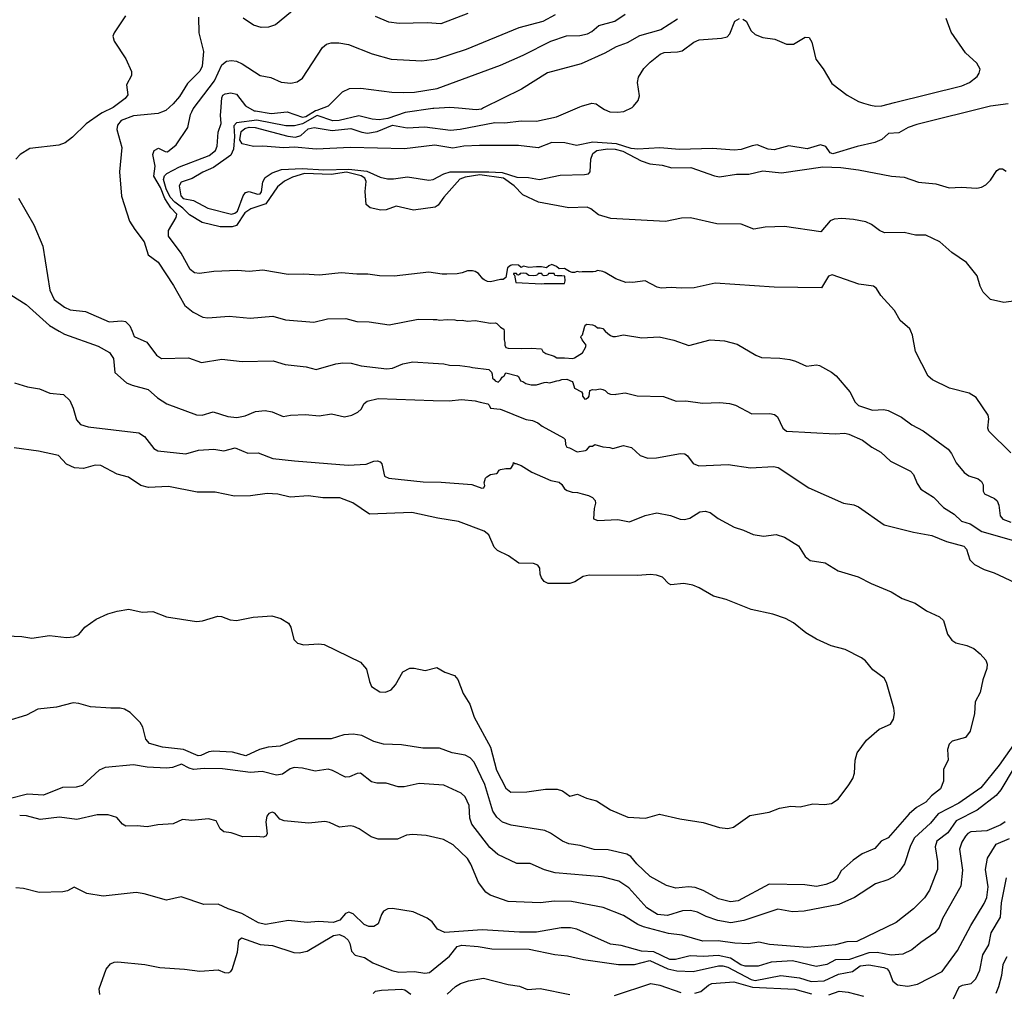
# Model space of a CAD drawing. Units: inches. Extents: x 586808 to 591398, y 4794523 to 4798936.
# Drawn here: x 588373 to 588759, y 4795751 to 4796132 of the extents above; entities that cross this region are included whole.
import ezdxf

# ---------------------------------------------------------------- set-up
doc = ezdxf.new("R2010")
doc.units = ezdxf.units.IN
doc.header["$MEASUREMENT"] = 0
doc.layers.add('Curvas de Nivel', color=89, linetype='Continuous')

msp = doc.modelspace()

# ---------------------------------------------------------------- linework, layer by layer
at = {"layer": 'Curvas de Nivel', "color": 43}
for points, elevation in [([(588487.2611, 4796141.6833), (588473.2927, 4796130.0445), (588470.5677, 4796129.0351), (588467.6646, 4796128.9187), (588464.6385, 4796129.8473), (588460.6154, 4796132.5727)], 40), ([(588414.5119, 4796133.5902), (588410.0495, 4796126.9173), (588409.5575, 4796125.5099), (588410.0755, 4796123.6659), (588414.7063, 4796116.6407), (588416.9319, 4796111.7511), (588416.8828, 4796110.1415), (588414.9935, 4796106.5033), (588415.4984, 4796102.6211), (588414.3871, 4796101.093), (588409.6671, 4796097.6682), (588405.3968, 4796095.4958), (588404.7899, 4796095.187), (588399.1104, 4796091.2033), (588393.7166, 4796085.9854), (588390.9442, 4796083.8293), (588388.3703, 4796082.8899), (588377.1046, 4796081.5741), (588373.3003, 4796079.2171), (588371.6231, 4796077.3783)], 45), ([(588761.3922, 4795962.231), (588752.7899, 4795970.7771), (588752.3595, 4795971.9803), (588752.7484, 4795975.6355), (588752.5374, 4795977.0266), (588747.8435, 4795983.9635), (588745.0623, 4795985.6109), (588737.3463, 4795987.5714), (588730.7575, 4795990.8589), (588729.0271, 4795992.2578), (588723.994, 4796002.0359), (588722.8575, 4796008.3537), (588722.2003, 4796010.0001), (588721.8723, 4796010.8214), (588718.0027, 4796014.1145), (588715.8163, 4796018.0777), (588710.5235, 4796023.9397), (588708.7375, 4796026.7195), (588707.5367, 4796027.6422), (588701.8459, 4796028.4195), (588691.3394, 4796032.015), (588689.9195, 4796031.4543), (588687.2063, 4796026.9527), (588668.7315, 4796027.1717), (588645.619, 4796028.7931), (588637.3479, 4796026.9363), (588632.1735, 4796026.7895), (588628.3047, 4796027.1253), (588624.4449, 4796026.7481), (588622.7694, 4796027.1458), (588618.1573, 4796029.6717), (588613.1143, 4796029.0047), (588612.1303, 4796029.1065), (588610.5001, 4796029.0737), (588606.6624, 4796030.5001), (588602.5001, 4796033.0099), (588601.5001, 4796033.3423), (588599.5001, 4796033.6696), (588598.6937, 4796033.3065), (588597.8069, 4796033.1931), (588593.5001, 4796033.1765), (588592.5001, 4796033.0365), (588591.5001, 4796033.2837), (588590.5001, 4796032.8889), (588589.5001, 4796032.8853), (588588.5001, 4796033.2967), (588586.5013, 4796034.4983), (588584.5001, 4796034.4461), (588583.3613, 4796035.3613), (588581.5001, 4796036.1063), (588580.3949, 4796035.6053), (588579.5001, 4796034.8363), (588577.5001, 4796035.1643), (588575.5001, 4796035.1909), (588572.5001, 4796034.8864), (588570.5001, 4796035.4381), (588569.5001, 4796034.9585), (588568.5001, 4796035.8369), (588566.0951, 4796035.9051), (588565.3473, 4796035.6529), (588564.2101, 4796034.7901), (588563.5001, 4796030.9428), (588562.5001, 4796030.2223), (588561.5001, 4796030.2547), (588557.5001, 4796029.2547), (588556.4119, 4796029.4119), (588555.0855, 4796030.0855), (588554.5609, 4796030.5001), (588552.8311, 4796032.5001), (588551.5001, 4796033.3697), (588550.5001, 4796033.6341), (588548.5001, 4796033.6641), (588546.5001, 4796032.7925), (588544.5001, 4796032.3739), (588540.4403, 4796032.2534), (588538.6535, 4796032.3401), (588533.3231, 4796033.1342), (588519.8293, 4796031.4737), (588514.0891, 4796031.5949), (588509.5083, 4796032.3593), (588505.2231, 4796032.2571), (588499.0919, 4796032.8351), (588490.5974, 4796031.9463), (588484.3647, 4796032.3177), (588478.2354, 4796032.1529), (588468.3669, 4796033.8669), (588462.9223, 4796033.2923), (588458.4459, 4796033.7353), (588449.1383, 4796033.3495), (588443.5439, 4796032.6183), (588441.5706, 4796032.8734), (588439.9023, 4796034.1875), (588436.2999, 4796040.5091), (588431.4179, 4796047.1471), (588431.3919, 4796049.4565), (588434.3975, 4796054.4774), (588434.6747, 4796055.8127), (588432.2551, 4796058.3147), (588429.9435, 4796061.9029), (588428.1862, 4796066.3019), (588425.6291, 4796070.6747), (588426.1115, 4796074.5661), (588425.2951, 4796079.1363), (588425.7708, 4796080.7577), (588427.4895, 4796081.6729), (588430.0291, 4796080.4195), (588431.0567, 4796080.2931), (588434.3914, 4796082.9693), (588438.9823, 4796089.7193), (588440.0143, 4796094.8089), (588440.5032, 4796095.9512), (588440.9923, 4796097.0938), (588449.3575, 4796108.0786), (588452.3363, 4796114.3357), (588454.0847, 4796115.7063), (588456.0446, 4796116.0893), (588458.0863, 4796115.7859), (588460.3039, 4796114.7865), (588467.2383, 4796110.1747), (588471.4623, 4796109.3503), (588475.5523, 4796107.5755), (588479.2484, 4796107.1137), (588481.7303, 4796107.6479), (588483.8311, 4796109.0741), (588491.7799, 4796121.1023), (588493.3283, 4796122.3835), (588495.0579, 4796122.9787), (588498.1535, 4796122.9505), (588501.9683, 4796122.3117), (588511.1363, 4796118.6111), (588518.6833, 4796116.5967), (588530.5735, 4796115.8999), (588536.5396, 4796116.7347), (588548.1607, 4796120.4211), (588568.8271, 4796128.9709), (588578.1623, 4796131.4043), (588582.9487, 4796134.0879)], 35), ([(588763.3751, 4796021.9073), (588758.7021, 4796021.2035), (588753.4395, 4796022.4231), (588750.5699, 4796025.1906), (588749.338, 4796027.5909), (588748.2383, 4796031.6933), (588744.0208, 4796036.8315), (588738.2888, 4796040.7339), (588733.5902, 4796044.9867), (588728.0415, 4796047.6131), (588724.0323, 4796047.5235), (588719.6313, 4796048.6234), (588711.8631, 4796048.5243), (588709.8813, 4796049.3501), (588706.7555, 4796051.7229), (588704.5951, 4796052.7829), (588699.7887, 4796053.7021), (588695.2423, 4796054.0677), (588692.1378, 4796053.8927), (588690.6079, 4796053.2425), (588686.9019, 4796048.9319), (588672.6931, 4796050.9203), (588665.2019, 4796050.7293), (588660.7099, 4796049.8669), (588655.7055, 4796051.9175), (588646.1923, 4796052.0821), (588635.8375, 4796054.3279), (588632.3206, 4796054.2293), (588626.0446, 4796052.911), (588604.6843, 4796054.0689), (588599.9095, 4796055.5669), (588596.8967, 4796057.9493), (588595.4539, 4796058.5367), (588588.2199, 4796058.2295), (588576.3371, 4796060.5063), (588570.1679, 4796063.3575), (588566.7971, 4796066.9029), (588562.5807, 4796069.8553), (588553.3631, 4796071.2426), (588547.5894, 4796070.2657), (588545.5775, 4796069.4865), (588539.1963, 4796062.4455), (588537.0471, 4796059.3401), (588535.9102, 4796058.5401), (588527.3067, 4796057.4391), (588520.6179, 4796058.8841), (588516.6385, 4796057.4605), (588514.5467, 4796057.3493), (588510.4362, 4796058.2577), (588508.8899, 4796059.5807), (588508.4073, 4796064.7513), (588508.7599, 4796068.6729), (588508.2961, 4796069.8805), (588506.8867, 4796070.7701), (588501.1096, 4796072.2202), (588495.1519, 4796071.3451), (588484.6903, 4796071.8003), (588479.8994, 4796070.2758), (588476.8371, 4796068.7417), (588474.0258, 4796066.4635), (588469.5191, 4796059.8951), (588463.6139, 4796057.8799), (588461.2619, 4796056.3609), (588457.9867, 4796051.3597), (588456.3715, 4796050.8813), (588451.5836, 4796050.7831), (588444.5706, 4796052.4997), (588439.5851, 4796055.4919), (588437.041, 4796058.1811), (588433.9083, 4796060.4605), (588432.0307, 4796062.4333), (588430.4998, 4796065.6817), (588429.4883, 4796069.4586), (588429.7787, 4796070.7793), (588430.679, 4796071.6817), (588435.7191, 4796074.3163), (588447.2961, 4796078.7885), (588449.8031, 4796080.8075), (588450.4259, 4796082.4405), (588450.8451, 4796087.9369), (588452.0731, 4796091.2829), (588451.7479, 4796094.5937), (588451.8608, 4796096.0985), (588452.2607, 4796101.4261), (588452.7331, 4796102.3819), (588453.5999, 4796103.0027), (588455.7491, 4796103.3575), (588458.0263, 4796102.8379), (588461.588, 4796098.2679), (588464.9727, 4796096.3515), (588465.4519, 4796096.2748), (588471.6687, 4796095.2793), (588477.8247, 4796095.9485), (588483.8474, 4796093.7677), (588485.2135, 4796094.1015), (588489.0243, 4796096.3827), (588489.5688, 4796096.5876), (588494.0451, 4796098.2722), (588499.5683, 4796103.7571), (588502.2771, 4796105.093), (588506.7506, 4796105.1521), (588518.8803, 4796103.5619), (588523.3091, 4796103.4377), (588527.7246, 4796103.6031), (588536.6059, 4796105.0879), (588561.4883, 4796114.1631), (588570.3675, 4796118.1189), (588581.1815, 4796123.6082), (588587.3604, 4796125.6629), (588592.4926, 4796125.8835), (588595.5388, 4796126.5403), (588597.2766, 4796127.3871), (588599.955, 4796129.7014), (588606.1855, 4796131.4449), (588610.3527, 4796134.2519)], 30), ([(588548.7039, 4796134.4399), (588538.0467, 4796130.3969), (588532.7845, 4796130.7838), (588521.7467, 4796130.5367), (588517.7667, 4796131.0938), (588512.4507, 4796133.2411)], 40), ([(588443.1805, 4796132.9665), (588443.2513, 4796126.9305), (588445.1501, 4796119.5822), (588444.5273, 4796113.7821), (588443.6867, 4796111.8147), (588438.8623, 4796107.075), (588435.6414, 4796101.9594), (588433.2555, 4796099.0041), (588430.3183, 4796096.4615), (588428.6733, 4796095.7977), (588427.3741, 4796095.2735), (588417.7119, 4796094.3358), (588412.903, 4796092.4621), (588411.3891, 4796090.6319), (588411.2014, 4796088.9803), (588413.0714, 4796081.9917), (588412.1906, 4796072.4377), (588412.9823, 4796062.9175), (588416.1631, 4796053.0171), (588418.1455, 4796049.7547), (588421.8423, 4796044.9889), (588423.4555, 4796039.8161), (588427.2967, 4796036.9577), (588433.3635, 4796027.8797), (588437.8315, 4796019.9881), (588441.1023, 4796017.3625), (588444.8303, 4796015.4399), (588446.7307, 4796015.2293), (588455.2094, 4796015.8177), (588463.4087, 4796015.0461), (588472.2539, 4796015.7903), (588477.2708, 4796014.3806), (588488.3075, 4796013.4218), (588493.7375, 4796014.7657), (588500.7946, 4796014.9751), (588505.1847, 4796013.7409), (588510.0547, 4796013.5634), (588517.8071, 4796012.4649), (588529.2083, 4796014.7123), (588535.1089, 4796014.5692), (588536.5612, 4796014.5613), (588537.5001, 4796014.3341), (588540.5103, 4796014.4897), (588543.5001, 4796014.3394), (588544.5001, 4796014.1422), (588546.5001, 4796014.2347), (588548.5001, 4796013.8919), (588551.5001, 4796014.1665), (588557.5001, 4796013.0763), (588559.5001, 4796013.2587), (588559.9661, 4796012.9661), (588561.4088, 4796011.5001), (588562.7313, 4796010.7313), (588562.8267, 4796010.0001), (588562.8917, 4796009.5001), (588562.8495, 4796006.5001), (588563.1068, 4796005.5001), (588563.1227, 4796004.5001), (588563.5001, 4796003.5899), (588564.5001, 4796003.3571), (588569.5001, 4796003.2251), (588573.5001, 4796003.317), (588577.5001, 4796003.0345), (588578.0331, 4796002.0329), (588579.1587, 4796001.1587), (588582.5001, 4796000.179), (588583.5001, 4795999.5526), (588586.5244, 4795999.5244), (588589.7293, 4795999.2708), (588590.5001, 4795999.4673), (588593.5443, 4796001.5001), (588594.8131, 4796003.5001), (588595.0391, 4796004.5001), (588593.4473, 4796006.5001), (588593.2101, 4796007.2101), (588592.8609, 4796007.5001), (588593.0511, 4796007.9491), (588593.5583, 4796008.5001), (588593.9753, 4796010.0001), (588594.5001, 4796011.8878), (588594.8839, 4796012.5001), (588595.3214, 4796012.6787), (588597.5001, 4796012.4171), (588598.5001, 4796012.0861), (588599.5001, 4796011.3272), (588600.5001, 4796011.2503), (588601.5001, 4796010.9557), (588602.5089, 4796010.0001), (588603.5001, 4796009.0607), (588604.5001, 4796008.3245), (588605.5001, 4796007.9273), (588606.5001, 4796007.8809), (588609.6255, 4796008.5573), (588616.7635, 4796007.3625), (588623.6104, 4796007.6971), (588629.3087, 4796006.4499), (588635.2055, 4796004.3698), (588643.6435, 4796006.5302), (588649.2235, 4796006.1162), (588654.1291, 4796004.9182), (588661.4387, 4796000.5461), (588663.6631, 4795999.6681), (588670.9519, 4795999.4175), (588674.825, 4795998.8573), (588677.0786, 4795998.2437), (588681.3026, 4795996.2455), (588685.2679, 4795996.7113), (588686.4627, 4795996.4753), (588691.1427, 4795993.8465), (588692.9115, 4795992.4001), (588698.3351, 4795986.1615), (588700.4235, 4795982.1162), (588701.7209, 4795980.7959), (588707.1635, 4795978.9897), (588711.6651, 4795979.2937), (588713.2939, 4795978.9203), (588718.5714, 4795976.2845), (588722.6443, 4795973.2953), (588727.0831, 4795970.8813), (588736.7995, 4795963.6501), (588738.1862, 4795962.0249), (588739.9675, 4795958.3053), (588743.1573, 4795954.6073), (588744.9651, 4795953.2359), (588748.5703, 4795952.0647), (588749.8546, 4795951.1009), (588750.5131, 4795949.7513), (588750.5511, 4795947.2425), (588751.0543, 4795946.1978), (588754.9619, 4795944.3943), (588756.0417, 4795943.4721), (588756.7351, 4795941.7419), (588757.1631, 4795937.6247), (588758.3147, 4795936.2325), (588761.4455, 4795935.1037)], 40), ([(588760.3286, 4796099.0519), (588753.3755, 4796098.1469), (588724.5938, 4796090.9969), (588721.1143, 4796089.7079), (588717.5691, 4796087.739), (588713.4825, 4796087.4347), (588710.8791, 4796085.1162), (588708.1499, 4796083.8521), (588701.2086, 4796082.3336), (588691.6003, 4796079.4969), (588690.6328, 4796079.8979), (588688.8943, 4796082.3279), (588686.8571, 4796083.0107), (588681.5836, 4796081.4041), (588674.4555, 4796082.5437), (588668.6263, 4796081.0025), (588666.2811, 4796081.2743), (588662.0194, 4796082.9267), (588660.0571, 4796082.6477), (588655.7274, 4796081.1659), (588652.9753, 4796080.8559), (588644.4651, 4796081.5949), (588631.6031, 4796081.161), (588623.8823, 4796081.7583), (588615.2683, 4796081.2887), (588612.6643, 4796081.5995), (588606.8567, 4796083.3653), (588597.6162, 4796084.0743), (588591.2243, 4796082.7643), (588586.6875, 4796083.7453), (588581.5631, 4796083.8661), (588576.2083, 4796081.8047), (588568.5219, 4796082.6689), (588553.1718, 4796082.7843), (588547.0499, 4796082.4746), (588542.8383, 4796081.6427), (588535.7195, 4796082.7953), (588523.8415, 4796081.3611), (588502.7103, 4796081.9073), (588489.2643, 4796081.2381), (588480.8059, 4796082.1003), (588476.5562, 4796081.8293), (588468.2874, 4796082.4167), (588464.6831, 4796082.2923), (588460.3062, 4796083.3806), (588459.377, 4796084.8849), (588459.8779, 4796088.2591), (588461.2807, 4796089.4151), (588463.0251, 4796089.9261), (588465.3351, 4796089.7857), (588478.1499, 4796086.3582), (588481.0927, 4796086.0069), (588483.2799, 4796086.7021), (588486.1399, 4796089.2735), (588488.4123, 4796089.7301), (588495.5078, 4796088.5769), (588502.7823, 4796089.3979), (588507.0775, 4796087.8987), (588509.4055, 4796087.5633), (588513.1833, 4796088.2331), (588519.1507, 4796090.6422), (588524.8438, 4796089.6075), (588531.8662, 4796090.0359), (588541.8596, 4796088.7354), (588545.6617, 4796089.0605), (588559.2531, 4796091.7339), (588563.1867, 4796091.5786), (588569.5055, 4796092.3429), (588575.6175, 4796092.2115), (588583.3855, 4796093.9577), (588592.541, 4796097.9234), (588593.1543, 4796098.1891), (588597.2747, 4796099.2973), (588598.9687, 4796098.9947), (588600.3713, 4796098.025), (588602.153, 4796096.7931), (588604.2771, 4796095.8631), (588607.3134, 4796095.7253), (588609.8221, 4796096.0865), (588613.0559, 4796097.575), (588613.5809, 4796098.1963), (588615.3863, 4796100.3329), (588615.8582, 4796102.1427), (588615.1687, 4796107.4485), (588615.5211, 4796109.4425), (588617.6198, 4796112.885), (588620.0374, 4796115.3581), (588624.0307, 4796118.489), (588625.5526, 4796119.2193), (588630.7379, 4796119.3957), (588632.5863, 4796119.8479), (588637.1915, 4796123.1955), (588639.2708, 4796124.1761), (588647.9727, 4796124.8147), (588650.1978, 4796125.3565), (588651.3355, 4796126.4485), (588653.2923, 4796131.5042), (588655.0598, 4796132.5169)], 20), ([(588656.4117, 4796132.2447), (588657.6587, 4796131.4057), (588659.5987, 4796127.6566), (588661.2599, 4796126.1797), (588664.2387, 4796125.0843), (588668.9763, 4796124.4115), (588673.5539, 4796122.4709), (588676.2635, 4796122.4759), (588680.8407, 4796125.1825), (588682.3495, 4796125.0345), (588683.4319, 4796123.1493), (588684.9419, 4796116.5987), (588687.8059, 4796112.7481), (588691.2091, 4796107.0749), (588697.2094, 4796102.4801), (588701.7175, 4796099.9873), (588703.6647, 4796099.3648), (588706.3911, 4796098.4933), (588708.4415, 4796098.1075), (588710.8167, 4796098.2901), (588715.7882, 4796099.5221), (588742.1422, 4796106.0533), (588745.1483, 4796107.4435), (588748.1494, 4796109.8177), (588749.0374, 4796111.0691), (588749.3543, 4796112.5713), (588748.1167, 4796114.9649), (588743.6463, 4796119.0177), (588738.0367, 4796127.1147), (588735.9897, 4796132.4261)], 20), ([(588372.5902, 4796062.1037), (588378.6355, 4796051.5885), (588382.1467, 4796043.2867), (588384.929, 4796026.0365), (588386.6039, 4796022.3825), (588390.5971, 4796019.4093), (588392.8183, 4796018.3645), (588398.8828, 4796017.6651), (588408.1703, 4796013.679), (588413.1003, 4796014.0313), (588414.5634, 4796013.6963), (588416.244, 4796012.0829), (588417.1017, 4796010.0001), (588417.9969, 4796007.8255), (588422.8991, 4796005.6217), (588426.7175, 4796000.5013), (588428.6414, 4795999.2771), (588439.1823, 4795999.5619), (588444.2896, 4795997.7093), (588452.2318, 4795998.9419), (588460.1978, 4795998.0266), (588472.3322, 4795998.3089), (588477.1203, 4795996.8595), (588485.2758, 4795995.9406), (588489.2253, 4795994.9527), (588496.9655, 4795997.1283), (588499.7111, 4795997.5215), (588502.8847, 4795997.4405), (588506.8347, 4795996.4145), (588516.8803, 4795995.2497), (588519.1715, 4795995.4629), (588523.1638, 4795997.1985), (588527.1543, 4795997.9883), (588535.1089, 4795997.3983), (588539.2069, 4795997.2069), (588541.5001, 4795996.6679), (588545.5011, 4795996.4981), (588549.5001, 4795996.0117), (588550.5001, 4795995.6978), (588556.9409, 4795994.9411), (588557.9041, 4795993.9041), (588558.1441, 4795993.1441), (588558.2705, 4795991.5001), (588559.0229, 4795991.0229), (588559.3473, 4795990.5001), (588560.5001, 4795990.0091), (588561.5001, 4795990.8333), (588562.0902, 4795991.9099), (588562.9043, 4795992.5001), (588563.5001, 4795993.6529), (588568.0728, 4795992.5001), (588568.5001, 4795992.1349), (588569.3071, 4795990.5001), (588570.192, 4795990.192), (588571.3967, 4795989.3967), (588573.5001, 4795988.9751), (588575.5001, 4795988.9146), (588578.5001, 4795989.8303), (588579.5001, 4795989.9973), (588580.5001, 4795989.7527), (588581.1721, 4795989.8279), (588583.5001, 4795990.5181), (588584.5001, 4795990.6215), (588585.5001, 4795991.0641), (588587.5001, 4795991.1297), (588589.5001, 4795990.1751), (588589.8329, 4795989.8329), (588590.5001, 4795987.6543), (588593.1776, 4795986.1779), (588593.5988, 4795985.5001), (588593.6297, 4795984.5001), (588594.5001, 4795983.3685), (588595.0374, 4795983.5001), (588595.8734, 4795984.1265), (588596.1311, 4795984.5001), (588596.5001, 4795986.6451), (588597.5001, 4795987.1126), (588598.5001, 4795987.0111), (588600.5001, 4795987.3385), (588601.5001, 4795987.1225), (588602.5001, 4795986.6923), (588603.5001, 4795985.6754), (588604.5001, 4795985.252), (588606.5001, 4795985.0943), (588606.7823, 4795985.2309), (588610.2595, 4795985.7757), (588614.9478, 4795984.5649), (588625.3659, 4795984.3927), (588630.2771, 4795982.4629), (588634.0971, 4795982.6183), (588640.5603, 4795981.7229), (588647.3279, 4795981.955), (588651.1371, 4795981.6457), (588653.5803, 4795980.8971), (588659.8659, 4795977.5078), (588666.9815, 4795977.7339), (588668.8551, 4795977.3335), (588670.0143, 4795976.3336), (588672.1135, 4795971.9129), (588673.5559, 4795970.7946), (588692.5649, 4795969.7614), (588696.4117, 4795969.9897), (588697.8907, 4795969.6405), (588703.2939, 4795967.1999), (588706.8955, 4795964.4599), (588710.4619, 4795962.5509), (588714.2287, 4795958.9983), (588722.0443, 4795955.1137), (588723.2563, 4795953.8169), (588724.6447, 4795950.2043), (588726.0851, 4795948.0285), (588731.0799, 4795944.8739), (588735.0659, 4795940.8711), (588739.1723, 4795938.2065), (588742.0199, 4795935.5006), (588745.4823, 4795934.4571), (588750.0579, 4795931.4765), (588767.0388, 4795926.5749)], 45), ([(588371.1104, 4795989.687), (588376.1963, 4795988.1457), (588380.8111, 4795987.377), (588384.9575, 4795985.7057), (588390.2779, 4795985.1485), (588392.7383, 4795982.7713), (588394.0799, 4795979.7229), (588395.3679, 4795975.1573), (588396.8927, 4795973.3969), (588399.9478, 4795972.4066), (588419.7439, 4795970.0663), (588421.9283, 4795968.6877), (588425.5938, 4795963.9297), (588427.2407, 4795963.0641), (588438.2383, 4795961.8255), (588443.1651, 4795963.2729), (588449.1915, 4795963.7373), (588453.0847, 4795963.1045), (588457.5319, 4795964.2829), (588462.5067, 4795962.1789), (588466.481, 4795962.2831), (588472.2007, 4795960.1198), (588480.7647, 4795959.127), (588501.8199, 4795957.3999), (588508.7811, 4795957.7802), (588511.8927, 4795959.0266), (588513.3167, 4795959.1869), (588514.3149, 4795958.7845), (588514.989, 4795957.9461), (588516.0273, 4795953.1391), (588517.7686, 4795952.2937), (588531.1407, 4795950.9195), (588538.1718, 4795950.8379), (588550.2151, 4795949.8097), (588554.1239, 4795948.4503), (588554.8994, 4795948.5001), (588555.3685, 4795949.5001), (588555.0735, 4795950.5001), (588555.6239, 4795952.3763), (588556.0935, 4795952.9065), (588557.5001, 4795953.7503), (588559.8279, 4795954.1723), (588560.3321, 4795954.5001), (588560.872, 4795955.5001), (588561.5001, 4795955.8051), (588563.5001, 4795956.1559), (588565.5001, 4795956.1861), (588566.4361, 4795957.5639), (588566.5001, 4795958.5379), (588567.0343, 4795958.0343), (588567.5001, 4795958.0381), (588569.5001, 4795957.26), (588573.7547, 4795954.7545), (588577.8731, 4795952.8729), (588581.2295, 4795951.5001), (588584.5001, 4795950.7339), (588585.5001, 4795949.9109), (588586.5001, 4795948.1223), (588587.5302, 4795947.5302), (588589.5001, 4795946.8067), (588591.6721, 4795946.6721), (588593.5001, 4795946.2727), (588595.8853, 4795945.5001), (588597.5001, 4795944.7139), (588598.5575, 4795943.5575), (588598.6892, 4795942.5001), (588598.1197, 4795940.5001), (588597.9007, 4795936.3987), (588599.6275, 4795935.7547), (588607.4467, 4795936.2058), (588612.0331, 4795935.2021), (588618.1939, 4795937.7293), (588622.7065, 4795938.7317), (588628.0935, 4795937.7441), (588631.7959, 4795936.2185), (588633.5439, 4795936.101), (588635.5836, 4795936.6833), (588639.5201, 4795939.1095), (588641.6679, 4795939.3781), (588643.5403, 4795938.8335), (588646.6947, 4795936.5141), (588653.0335, 4795933.1499), (588656.6819, 4795931.9953), (588660.3783, 4795930.2209), (588664.5003, 4795929.5885), (588669.4803, 4795930.2375), (588672.7094, 4795929.2359), (588678.1615, 4795925.8929), (588680.8259, 4795921.6529), (588682.7469, 4795920.0877), (588688.6187, 4795919.2171), (588693.7359, 4795916.0251), (588701.5735, 4795913.6991), (588706.6435, 4795911.0445), (588714.5687, 4795907.7505), (588718.7903, 4795905.1507), (588723.8927, 4795903.3206), (588728.3623, 4795900.3401), (588733.4962, 4795898.0547), (588734.9623, 4795896.5157), (588736.6227, 4795891.2105), (588738.3206, 4795888.8147), (588739.7979, 4795887.8213), (588744.1715, 4795886.7685), (588746.843, 4795885.5575), (588749.3857, 4795883.4635), (588751.5533, 4795880.9831), (588752.0875, 4795879.4405), (588752.0139, 4795877.8091), (588750.4731, 4795873.3451), (588749.3394, 4795868.4175), (588747.3755, 4795864.6935), (588747.1795, 4795860.1863), (588745.4044, 4795853.1978), (588743.6895, 4795850.7729), (588738.3799, 4795849.2945), (588737.1663, 4795848.1037), (588736.5831, 4795846.0401), (588736.8447, 4795841.8026), (588734.9659, 4795838.2571), (588735.0111, 4795833.5619), (588733.7799, 4795830.6573), (588730.3139, 4795827.8617), (588728.0446, 4795825.3922), (588724.4146, 4795823.2238), (588721.5095, 4795820.7917), (588713.3595, 4795811.4391), (588710.6311, 4795810.0401), (588708.0605, 4795807.1767), (588703.0999, 4795805.0741), (588699.6223, 4795802.6313), (588694.9591, 4795798.4926), (588693.2071, 4795795.3949), (588691.9511, 4795794.3336), (588688.8867, 4795793.1277), (588685.2055, 4795792.3075), (588680.7426, 4795792.9347), (588666.6771, 4795793.2821), (588654.5935, 4795786.7657), (588651.5479, 4795786.3031), (588646.8715, 4795787.4535), (588640.8459, 4795790.7151), (588637.6877, 4795791.9433), (588635.1328, 4795792.1355), (588630.1523, 4795791.7202), (588626.4563, 4795792.6754), (588620.1275, 4795796.2713), (588614.9019, 4795801.2757), (588612.4635, 4795804.1451), (588611.0111, 4795805.0583), (588603.6135, 4795806.6773), (588598.1939, 4795806.7751), (588592.6819, 4795808.3595), (588588.1906, 4795809.1059), (588585.7439, 4795810.0689), (588581.0721, 4795813.1869), (588578.7672, 4795814.2177), (588565.6483, 4795816.3501), (588562.2115, 4795817.5993), (588560.0271, 4795819.4345), (588558.4189, 4795821.7917), (588555.312, 4795832.3285), (588551.0836, 4795841.015), (588549.6319, 4795842.7079), (588547.6591, 4795843.7475), (588542.507, 4795844.6805), (588537.5562, 4795846.5417), (588530.9655, 4795846.5365), (588522.6655, 4795847.843), (588515.6167, 4795848.0567), (588511.8531, 4795849.1825), (588507.0803, 4795851.4975), (588503.6855, 4795852.0331), (588500.1053, 4795851.7527), (588495.1342, 4795850.1999), (588482.1419, 4795850.1593), (588475.1323, 4795847.2715), (588470.4377, 4795846.9433), (588467.0767, 4795846.0735), (588461.7339, 4795843.5143), (588456.4948, 4795844.9859), (588449.0034, 4795845.4289), (588447.1491, 4795845.1325), (588444.1027, 4795843.6255), (588442.9503, 4795843.5583), (588437.3147, 4795846.0437), (588429.0499, 4795846.9427), (588423.8979, 4795848.3963), (588422.5019, 4795850.0573), (588421.3271, 4795854.7281), (588420.3447, 4795856.6255), (588416.4044, 4795860.4666), (588414.1167, 4795861.8573), (588412.5085, 4795862.2758), (588408.7551, 4795862.1585), (588400.8767, 4795862.7527), (588396.2874, 4795864.0929), (588394.0995, 4795864.3125), (588387.4611, 4795862.5677), (588380.1776, 4795861.8025), (588375.7686, 4795859.5241), (588367.9903, 4795857.1754)], 55), ([(588367.9527, 4795890.5241), (588373.9199, 4795890.2462), (588377.7951, 4795889.6443), (588384.7411, 4795890.6991), (588391.3975, 4795889.9289), (588394.2982, 4795890.1355), (588396.2039, 4795891.0769), (588398.6031, 4795893.9926), (588403.0779, 4795897.0785), (588407.6371, 4795899.1494), (588411.2171, 4795900.2901), (588415.8199, 4795900.9801), (588421.0427, 4795899.7722), (588425.2462, 4795900.0475), (588430.6627, 4795898.0069), (588442.3755, 4795896.2195), (588444.6675, 4795896.3897), (588450.6903, 4795898.2221), (588452.1111, 4795898.0791), (588455.4859, 4795896.8141), (588458.0883, 4795896.5705), (588464.5891, 4795897.9137), (588471.9151, 4795898.4326), (588475.3335, 4795897.3783), (588478.4087, 4795895.5511), (588479.2663, 4795894.0229), (588480.5186, 4795889.1457), (588481.8741, 4795887.7231), (588484.3419, 4795887.0453), (588490.2227, 4795887.4839), (588492.3939, 4795887.1587), (588506.5659, 4795880.2419), (588508.9774, 4795877.4657), (588510.1151, 4795872.6371), (588510.9753, 4795870.6585), (588514.1403, 4795868.6378), (588516.4039, 4795868.4962), (588518.5555, 4795869.4507), (588520.3783, 4795871.3985), (588523.1992, 4795876.4037), (588525.9159, 4795877.877), (588527.6747, 4795877.9289), (588531.8763, 4795876.9289), (588536.4594, 4795878.1541), (588539.6175, 4795876.2741), (588543.3903, 4795874.9983), (588544.6847, 4795873.4478), (588546.8187, 4795868.0193), (588549.4199, 4795863.7453), (588551.0779, 4795858.7195), (588557.5119, 4795846.8994), (588559.9431, 4795837.9491), (588563.4823, 4795830.9275), (588565.4536, 4795829.3379), (588571.8307, 4795829.4818), (588579.0631, 4795830.5302), (588583.6767, 4795830.4087), (588585.7014, 4795829.7627), (588588.5959, 4795827.7441), (588591.6295, 4795828.5215), (588595.1599, 4795826.9535), (588599.0775, 4795825.851), (588604.5459, 4795822.3667), (588611.3831, 4795819.5561), (588618.2299, 4795819.1639), (588623.6826, 4795820.6585), (588631.7036, 4795818.7881), (588640.8091, 4795817.4489), (588647.1939, 4795815.4765), (588650.5699, 4795814.9983), (588652.7439, 4795815.5785), (588659.179, 4795820.1039), (588666.6867, 4795821.4066), (588670.8026, 4795823.0222), (588675.1675, 4795823.7553), (588678.869, 4795823.5589), (588683.7915, 4795824.713), (588688.3551, 4795824.4485), (588691.1735, 4795824.9059), (588693.7003, 4795826.5937), (588697.9679, 4795832.1225), (588699.4343, 4795834.6421), (588700.1003, 4795836.7563), (588700.3474, 4795841.8067), (588701.2274, 4795844.7014), (588704.8363, 4795849.6711), (588709.7888, 4795854.0423), (588714.2047, 4795855.929), (588715.4059, 4795857.8717), (588715.8183, 4795860.1477), (588715.6063, 4795862.1941), (588712.653, 4795872.3031), (588711.7123, 4795873.9391), (588707.3235, 4795877.2221), (588704.4267, 4795880.825), (588702.9399, 4795881.9405), (588696.4447, 4795885.2094), (588691.0055, 4795886.6673), (588685.2982, 4795889.2831), (588681.1283, 4795891.731), (588676.2771, 4795895.6845), (588673.0894, 4795897.3719), (588668.1949, 4795899.0807), (588659.6115, 4795900.8459), (588649.8979, 4795904.7419), (588644.9043, 4795906.1523), (588639.3507, 4795909.4157), (588636.8407, 4795910.4129), (588633.2867, 4795911.0429), (588628.2343, 4795910.4961), (588627.2166, 4795911.0957), (588624.8811, 4795913.6109), (588622.5955, 4795914.351), (588620.067, 4795914.5461), (588615.2575, 4795914.2367), (588596.1391, 4795914.3322), (588593.8895, 4795913.7765), (588590.5103, 4795911.7542), (588588.5919, 4795911.1161), (588580.1414, 4795911.0642), (588578.6043, 4795911.9175), (588577.4823, 4795913.2707), (588576.9583, 4795914.7859), (588576.8127, 4795917.1391), (588576.0974, 4795918.2021), (588574.4195, 4795918.8443), (588568.661, 4795919.0417), (588564.5851, 4795921.9435), (588560.2823, 4795924.0119), (588559.0235, 4795925.3249), (588556.8591, 4795930.1203), (588555.0078, 4795931.5417), (588544.9449, 4795935.3625), (588536.9135, 4795936.6494), (588526.7506, 4795938.9585), (588510.1631, 4795938.2014), (588503.5451, 4795942.6263), (588498.5194, 4795944.6183), (588491.8883, 4795944.6819), (588486.2874, 4795945.4101), (588479.0979, 4795944.9325), (588474.2346, 4795946.0525), (588470.088, 4795946.3885), (588463.4738, 4795945.4347), (588457.2932, 4795945.317), (588449.6523, 4795946.8205), (588442.6111, 4795946.8835), (588431.3479, 4795949.0229), (588423.6023, 4795948.7259), (588420.5229, 4795949.5113), (588415.6751, 4795952.7599), (588411.2845, 4795953.9273), (588404.8683, 4795957.3117), (588402.6718, 4795957.4702), (588398.0899, 4795956.1145), (588394.5208, 4795956.3755), (588391.3839, 4795957.8825), (588388.351, 4795961.2815), (588380.5039, 4795962.8717), (588370.8739, 4795964.2094)], 60), ([(588762.6659, 4795838.9657), (588757.4179, 4795830.1501), (588755.6795, 4795827.9463), (588748.2363, 4795822.2071), (588740.0143, 4795818.0078), (588736.6815, 4795813.3783), (588732.3375, 4795810.0938), (588731.7111, 4795807.8127), (588732.6959, 4795802.1435), (588732.6043, 4795798.9917), (588729.5183, 4795790.8261), (588727.5518, 4795787.8647), (588723.2475, 4795783.5743), (588716.4679, 4795778.2597), (588701.1198, 4795770.8263), (588697.1306, 4795770.6798), (588692.7511, 4795769.4853), (588681.7907, 4795768.3813), (588666.8443, 4795769.5503), (588662.6111, 4795770.4897), (588658.6429, 4795769.9095), (588653.226, 4795770.1494), (588646.7271, 4795771.0337), (588640.7699, 4795770.8891), (588632.627, 4795773.2035), (588627.2235, 4795773.8769), (588617.4611, 4795776.5634), (588615.2467, 4795777.4659), (588609.6313, 4795780.9073), (588601.7036, 4795784.0473), (588589.2325, 4795786.4102), (588582.6059, 4795786.5974), (588576.9907, 4795785.9181), (588564.481, 4795786.4425), (588557.4331, 4795788.9746), (588555.6887, 4795790.1109), (588552.8662, 4795793.8741), (588549.8415, 4795801.1111), (588548.4823, 4795803.2954), (588542.851, 4795808.6073), (588539.0844, 4795810.6877), (588532.2923, 4795812.2649), (588526.9991, 4795812.6775), (588524.6906, 4795812.4093), (588521.0691, 4795810.8336), (588513.5815, 4795810.8465), (588510.7274, 4795811.8033), (588506.0981, 4795814.9499), (588504.0258, 4795815.8855), (588502.7359, 4795816.0851), (588498.3662, 4795815.5805), (588494.4731, 4795817.4702), (588492.5979, 4795817.8055), (588486.1689, 4795817.0907), (588476.6559, 4795818.0633), (588474.9867, 4795818.6701), (588473.0051, 4795821.0091), (588472.0114, 4795821.4253), (588470.7426, 4795820.9729), (588469.9377, 4795819.8921), (588469.5822, 4795817.6349), (588470.0595, 4795812.9605), (588469.4843, 4795812.0025), (588468.4843, 4795811.6399), (588465.8635, 4795811.9527), (588460.5247, 4795811.7375), (588455.8823, 4795813.3045), (588453.1091, 4795813.7895), (588451.6439, 4795814.9057), (588450.1051, 4795818.1255), (588447.0799, 4795818.8333), (588440.5194, 4795818.1494), (588436.8631, 4795818.6167), (588433.1539, 4795816.8429), (588427.1617, 4795816.5545), (588423.0587, 4795815.7086), (588419.075, 4795816.1291), (588414.6967, 4795816.0201), (588413.4117, 4795816.765), (588411.0855, 4795819.3835), (588407.726, 4795820.4419), (588403.4787, 4795820.3855), (588395.4303, 4795818.6407), (588388.6263, 4795819.5373), (588381.1328, 4795818.5777), (588375.7063, 4795819.9969), (588373.0793, 4795820.1682)], 45), ([(588759.2243, 4795817.6819), (588757.476, 4795816.4305), (588751.9751, 4795814.1371), (588745.6682, 4795813.6978), (588744.5201, 4795813.1435), (588743.6355, 4795812.1111), (588742.2137, 4795809.6457), (588741.3105, 4795806.9463), (588742.4343, 4795798.7195), (588741.8231, 4795792.4909), (588734.6154, 4795779.7885), (588733.3698, 4795776.2179), (588731.5767, 4795774.127), (588726.0919, 4795770.4131), (588722.5663, 4795767.4787), (588719.0783, 4795765.7619), (588714.4599, 4795765.3897), (588709.0279, 4795766.4326), (588705.7823, 4795766.3662), (588698.1491, 4795763.7281), (588692.6795, 4795763.5337), (588689.2874, 4795761.8149), (588685.179, 4795760.9845), (588675.8647, 4795763.2625), (588667.5343, 4795762.6357), (588662.3531, 4795761.0691), (588657.3463, 4795761.0641), (588655.6096, 4795761.5705), (588651.5719, 4795764.2519), (588646.6783, 4795765.3271), (588640.9383, 4795764.9146), (588635.7783, 4795765.1059), (588630.0706, 4795763.7633), (588627.7647, 4795763.7245), (588621.5909, 4795766.7157), (588616.6463, 4795767.0135), (588608.744, 4795769.2007), (588604.6095, 4795769.7339), (588591.3662, 4795775.5625), (588588.8791, 4795776.187), (588585.2253, 4795776.101), (588575.5432, 4795774.4737), (588568.9319, 4795774.4319), (588554.3239, 4795775.2838), (588539.6079, 4795774.3597), (588536.8147, 4795775.6341), (588534.7027, 4795778.5302), (588532.7253, 4795779.9594), (588527.2711, 4795782.3941), (588519.1812, 4795783.6775), (588517.2719, 4795783.5171), (588515.6723, 4795782.6682), (588514.7751, 4795781.3813), (588513.5507, 4795777.6798), (588511.8466, 4795776.6435), (588509.9303, 4795776.6745), (588508.0175, 4795777.3755), (588503.6795, 4795781.5583), (588502.0417, 4795782.2063), (588500.7845, 4795781.7339), (588498.5147, 4795779.1399), (588495.8639, 4795778.2231), (588490.1819, 4795778.6227), (588485.7743, 4795778.2397), (588478.4251, 4795778.9505), (588469.3358, 4795777.4305), (588466.6319, 4795778.0453), (588460.127, 4795781.7749), (588454.7419, 4795783.5525), (588450.8847, 4795785.3487), (588445.2295, 4795785.2397), (588436.2838, 4795788.2135), (588430.6427, 4795786.9729), (588421.9044, 4795789.4919), (588418.7151, 4795789.9449), (588405.8365, 4795788.5249), (588399.3994, 4795789.5697), (588394.4607, 4795792.1082), (588391.7943, 4795790.575), (588390.0186, 4795790.2345), (588380.679, 4795789.9867), (588374.5371, 4795791.5459), (588371.6162, 4795791.765)], 40), ([(588404.515, 4795750.0034), (588404.265, 4795752.1615), (588406.9539, 4795759.9693), (588408.6511, 4795762.0279), (588410.0374, 4795762.6689), (588411.5591, 4795762.8081), (588422.0779, 4795761.7021), (588428.0435, 4795760.6369), (588437.6942, 4795759.9709), (588443.7075, 4795759.1089), (588450.8423, 4795759.7107), (588453.3031, 4795758.6441), (588454.8263, 4795758.4883), (588455.7694, 4795758.9557), (588456.3315, 4795759.7635), (588458.4279, 4795766.5605), (588458.9091, 4795771.3379), (588459.963, 4795772.1819), (588467.3507, 4795769.5547), (588472.0807, 4795769.2267), (588480.4298, 4795766.5157), (588482.5603, 4795766.3459), (588485.7367, 4795767.0025), (588495.9951, 4795773.093), (588498.3127, 4795773.4541), (588500.3391, 4795772.6197), (588501.8191, 4795771.3133), (588502.4695, 4795770.0409), (588503.1403, 4795766.9831), (588504.5039, 4795765.4181), (588508.1955, 4795764.4831), (588511.3751, 4795762.4041), (588518.8175, 4795759.3725), (588521.6679, 4795758.7295), (588527.8159, 4795759.0495), (588531.7722, 4795758.3739), (588533.5959, 4795758.6573), (588541.455, 4795765.0619), (588544.4702, 4795768.7553), (588546.2735, 4795769.3993), (588552.6795, 4795768.8617), (588558.0399, 4795767.8459), (588572.6671, 4795767.8003), (588582.7195, 4795765.6566), (588587.7647, 4795765.1313), (588594.0013, 4795763.7433), (588607.6919, 4795761.7669), (588613.9052, 4795761.7381), (588619.9671, 4795763.3611), (588626.9843, 4795760.0589), (588630.5119, 4795759.2729), (588636.9203, 4795758.9983), (588646.8231, 4795761.2453), (588648.5323, 4795761.2773), (588650.5432, 4795760.6819), (588659.6295, 4795755.8501), (588661.2542, 4795755.4693), (588671.2763, 4795757.4471), (588678.5387, 4795756.4751), (588683.1143, 4795755.135), (588688.3047, 4795755.3899), (588693.8575, 4795757.9997), (588699.3103, 4795759.0119), (588702.4001, 4795761.2857), (588705.7667, 4795761.6731), (588711.6543, 4795760.6427), (588712.9087, 4795760.1053), (588713.6942, 4795759.0439), (588715.1203, 4795755.2729), (588716.9743, 4795753.8161), (588721.0623, 4795753.3271), (588724.8299, 4795754.0025), (588734.5175, 4795759.0573), (588740.4883, 4795767.2982), (588745.6935, 4795777.0445), (588750.9586, 4795785.6659), (588751.9707, 4795788.0417), (588752.4442, 4795792.2301), (588751.4635, 4795799.0201), (588752.2542, 4795803.3698), (588755.6135, 4795808.8863), (588760.9146, 4795811.1579)], 35), ([(588738.9247, 4795748.3081), (588741.1761, 4795753.0561), (588742.3991, 4795753.7123), (588745.9117, 4795754.3589), (588747.6843, 4795756.1333), (588749.1923, 4795759.5755), (588750.3885, 4795765.5634), (588752.7611, 4795769.4369), (588753.7115, 4795774.1739), (588757.2975, 4795780.3025), (588757.7209, 4795785.9671), (588759.6747, 4795795.6847)], 30), ([(588540.5199, 4795750.1021), (588543.7751, 4795753.1349), (588545.8363, 4795754.3437), (588548.8675, 4795755.3149), (588554.7407, 4795756.3567), (588564.4818, 4795753.8725), (588568.8491, 4795753.2961), (588572.0526, 4795752.0241), (588576.9846, 4795752.3105), (588588.6511, 4795749.9433)], 30), ([(588511.6125, 4795750.3747), (588512.5454, 4795751.2627), (588514.8142, 4795751.7099), (588522.7811, 4795752.1209), (588523.9127, 4795751.8177), (588526.3546, 4795750.1573)], 30), ([(588606.1689, 4795749.6701), (588620.3479, 4795754.3009), (588623.8935, 4795753.7007), (588632.1151, 4795750.7511)], 30), ([(588637.6215, 4795750.5143), (588639.9261, 4795751.2035), (588642.9039, 4795753.6863), (588644.2595, 4795754.3515), (588652.8175, 4795754.9123), (588660.1617, 4795752.9298), (588676.7794, 4795752.1183), (588683.2614, 4795750.3017)], 30), ([(588690.1125, 4795749.9102), (588694.1617, 4795751.2722), (588697.6975, 4795750.9651), (588703.6328, 4795749.3915)], 30)]:
    msp.add_lwpolyline(points, dxfattribs=dict(at, elevation=elevation))
at = {"layer": 'Curvas de Nivel', "color": 42}
for points, elevation in [([(588630.7867, 4796132.1703), (588624.3098, 4796128.0714), (588615.9521, 4796125.7462), (588611.0383, 4796122.9389), (588606.7751, 4796121.3221), (588602.3559, 4796118.8813), (588593.0943, 4796114.7813), (588579.8639, 4796111.1955), (588569.6573, 4796104.8394), (588554.8156, 4796097.434), (588553.9623, 4796097.0083), (588551.9507, 4796096.7569), (588545.041, 4796097.3072), (588541.5894, 4796097.5821), (588535.3026, 4796097.2281), (588534.944, 4796097.1762), (588524.1082, 4796095.6089), (588517.2672, 4796093.3546), (588513.8755, 4796092.7157), (588511.153, 4796093.0027), (588505.9979, 4796094.3813), (588498.2323, 4796092.4831), (588495.8033, 4796092.4057), (588489.6067, 4796094.4129), (588483.8857, 4796091.1883), (588480.7086, 4796090.4095), (588477.3803, 4796090.4145), (588466.0222, 4796092.6515), (588457.9683, 4796091.5501), (588457.0042, 4796090.4635), (588457.2137, 4796086.2411), (588456.7979, 4796081.2209), (588455.7799, 4796078.9157), (588449.0543, 4796074.1378), (588444.8047, 4796072.2701), (588440.7091, 4796069.7229), (588436.3131, 4796068.3739), (588435.5819, 4796066.8899), (588436.2807, 4796063.0091), (588437.1903, 4796061.9223), (588441.1439, 4796061.1319), (588446.8487, 4796058.1169), (588456.0518, 4796055.7982), (588457.4015, 4796056.1377), (588458.4675, 4796057.0323), (588460.6971, 4796062.9989), (588461.5155, 4796064.2597), (588462.9276, 4796064.7201), (588466.3015, 4796063.6399), (588467.2343, 4796063.7534), (588467.7623, 4796064.6067), (588468.2959, 4796068.4845), (588469.2439, 4796070.1443), (588472.0511, 4796071.9998), (588475.6819, 4796073.2583), (588483.6963, 4796073.7671), (588492.2823, 4796073.1833), (588502.0439, 4796073.4447), (588509.0759, 4796072.6209), (588514.3299, 4796070.3459), (588517.1527, 4796069.6579), (588519.4727, 4796069.6299), (588524.9536, 4796070.4514), (588533.3291, 4796069.0706), (588535.0403, 4796069.3669), (588539.2699, 4796071.6029), (588541.679, 4796072.3467), (588556.8487, 4796072.3871), (588562.0807, 4796072.1067), (588567.8003, 4796070.3183), (588572.4179, 4796070.1327), (588576.7614, 4796069.4159), (588584.7871, 4796071.1015), (588594.3654, 4796071.2923), (588595.9599, 4796071.6443), (588596.5539, 4796072.4157), (588596.7887, 4796077.3719), (588597.5915, 4796079.6109), (588599.1703, 4796080.7058), (588603.3415, 4796081.3683), (588606.4015, 4796081.2462), (588609.3755, 4796080.515), (588616.5703, 4796076.6659), (588619.9475, 4796075.4745), (588624.8407, 4796074.9535), (588628.6259, 4796074.0097), (588636.0819, 4796074.093), (588645.2845, 4796070.8221), (588647.2551, 4796070.4881), (588653.9583, 4796071.4521), (588658.7559, 4796071.5215), (588664.2224, 4796072.7909), (588671.588, 4796072.0135), (588687.7031, 4796074.3009), (588694.8394, 4796074.0949), (588701.7679, 4796073.1415), (588714.6544, 4796070.6385), (588719.5844, 4796070.2821), (588725.2183, 4796068.3205), (588731.9727, 4796067.6761), (588737.1947, 4796066.1313), (588741.8823, 4796066.3457), (588748.0863, 4796066.0287), (588749.9579, 4796066.3863), (588751.6357, 4796067.2885), (588753.4521, 4796069.1097), (588755.9087, 4796072.9463), (588756.9459, 4796073.5215), (588758.1313, 4796073.5099), (588759.5836, 4796072.6521)], 25), ([(588369.6615, 4796024.2571), (588375.6743, 4796020.4671), (588384.7224, 4796012.1711), (588388.4933, 4796010.0001), (588390.6299, 4796008.7699), (588403.838, 4796004.1427), (588408.2179, 4796001.6009), (588409.8394, 4795999.2779), (588410.3707, 4795993.7135), (588414.9102, 4795989.7686), (588417.0995, 4795988.7353), (588423.3927, 4795987.1211), (588427.0103, 4795983.7859), (588430.7031, 4795981.5409), (588442.4073, 4795977.1283), (588444.5095, 4795977.0619), (588448.8971, 4795978.3603), (588454.6123, 4795976.4983), (588458.2191, 4795976.1703), (588461.4276, 4795976.7295), (588465.4939, 4795978.5251), (588469.2137, 4795978.8791), (588472.0459, 4795978.4059), (588476.2647, 4795976.5063), (588479.1877, 4795977.0785), (588485.0827, 4795977.3415), (588490.4579, 4795976.7265), (588495.2011, 4795977.5733), (588500.3139, 4795976.3515), (588503.244, 4795976.9767), (588505.5902, 4795978.1523), (588506.8355, 4795979.3573), (588508.0183, 4795981.593), (588509.2542, 4795982.5785), (588513.5163, 4795983.6227), (588535.1089, 4795982.8093), (588541.3003, 4795982.6999), (588546.1361, 4795983.1359), (588551.5001, 4795982.6851), (588553.5001, 4795982.1191), (588556.5435, 4795981.5435), (588557.0217, 4795981.0217), (588557.5001, 4795979.7824), (588561.3679, 4795979.3679), (588562.1583, 4795979.1583), (588570.5001, 4795975.7022), (588571.5001, 4795975.3755), (588573.9675, 4795974.9677), (588576.0237, 4795974.0237), (588577.7205, 4795972.7205), (588586.2005, 4795968.2005), (588586.7307, 4795967.5001), (588586.9321, 4795965.5001), (588587.5001, 4795964.5335), (588588.5001, 4795964.1937), (588591.5001, 4795962.7341), (588594.778, 4795963.2219), (588595.3101, 4795963.5001), (588596.5001, 4795964.8773), (588597.5001, 4795964.9495), (588598.4471, 4795965.5531), (588601.5001, 4795964.6303), (588604.2332, 4795964.3187), (588605.5131, 4795963.9129), (588609.6833, 4795965.1211), (588612.7137, 4795964.3515), (588616.231, 4795961.2743), (588619.1483, 4795960.2331), (588622.6118, 4795960.3142), (588631.9859, 4795961.9637), (588633.6151, 4795961.8459), (588634.7547, 4795961.1451), (588636.8935, 4795958.1341), (588639.2058, 4795957.1325), (588650.6284, 4795957.705), (588659.3375, 4795956.3905), (588668.4182, 4795956.8885), (588670.2967, 4795956.5821), (588682.2491, 4795948.4981), (588695.8503, 4795942.4895), (588699.9305, 4795941.8683), (588701.7739, 4795941.1422), (588711.7387, 4795934.0733), (588723.2694, 4795931.2165), (588730.4984, 4795929.9333), (588736.1983, 4795927.5343), (588742.9979, 4795925.7166), (588743.9743, 4795924.4803), (588745.3375, 4795920.3683), (588747.101, 4795918.5699), (588750.9267, 4795916.5835), (588754.9203, 4795915.2715), (588762.9135, 4795911.411)], 50), ([(588763.3499, 4795849.1587), (588756.8531, 4795839.9181), (588749.6607, 4795830.9795), (588741.0446, 4795824.9953), (588732.9315, 4795820.8191), (588729.8929, 4795817.0901), (588723.6407, 4795811.4586), (588722.1215, 4795808.4043), (588719.7917, 4795801.2209), (588717.6125, 4795798.2583), (588715.3847, 4795796.1523), (588713.2635, 4795794.9273), (588708.343, 4795793.4051), (588700.1227, 4795788.0501), (588694.0539, 4795785.2815), (588680.4143, 4795782.6167), (588675.7995, 4795782.3827), (588670.0851, 4795783.4146), (588656.7879, 4795779.0373), (588651.6949, 4795778.1377), (588646.6559, 4795778.9953), (588641.981, 4795780.6111), (588638.6826, 4795782.2171), (588635.8347, 4795782.9406), (588632.7387, 4795782.8003), (588626.8455, 4795781.0125), (588622.9575, 4795781.4066), (588618.8043, 4795783.9102), (588611.6978, 4795791.8098), (588607.7708, 4795794.4187), (588601.3105, 4795796.0539), (588582.9123, 4795797.6565), (588578.6783, 4795798.8581), (588573.1251, 4795801.2981), (588567.7899, 4795801.3147), (588560.3847, 4795804.9023), (588557.2187, 4795807.5959), (588550.2691, 4795816.8033), (588549.4984, 4795819.0779), (588549.1471, 4795824.1075), (588547.6427, 4795827.5143), (588546.0183, 4795828.8711), (588539.2227, 4795832.0995), (588529.6051, 4795832.6899), (588523.6859, 4795831.4129), (588521.3394, 4795831.3286), (588516.6631, 4795832.7715), (588513.0615, 4795832.8134), (588510.8543, 4795833.3097), (588506.5499, 4795836.6917), (588505.3091, 4795836.6767), (588502.3159, 4795835.3593), (588500.6643, 4795835.2043), (588495.6169, 4795837.8465), (588493.9839, 4795838.2533), (588488.8219, 4795837.549), (588483.9227, 4795838.6833), (588480.6635, 4795838.9353), (588478.9935, 4795838.3993), (588476.0803, 4795836.3929), (588473.6566, 4795835.9746), (588468.0157, 4795837.3842), (588463.5667, 4795836.9666), (588452.549, 4795838.4695), (588445.4215, 4795838.5663), (588441.1219, 4795838.2014), (588439.4339, 4795838.7005), (588436.5111, 4795840.3199), (588432.9055, 4795838.9535), (588430.6638, 4795838.6469), (588423.0714, 4795839.1169), (588417.7209, 4795839.9961), (588406.5703, 4795838.9237), (588404.2643, 4795837.8899), (588397.7451, 4795831.9535), (588395.1703, 4795831.2389), (588389.8247, 4795831.1239), (588382.3847, 4795828.1009), (588376.1291, 4795828.5373), (588368.9195, 4795826.6617)], 50), ([(588759.7939, 4795764.7287), (588758.1959, 4795761.8009), (588757.7207, 4795757.4825), (588756.6187, 4795752.9751), (588755.4831, 4795750.437)], 25)]:
    msp.add_lwpolyline(points, dxfattribs=dict(at, elevation=elevation))
at = {"layer": 'Curvas de Nivel', "color": 43, "elevation": 40}
msp.add_lwpolyline([(588570.5001, 4796032.6355), (588569.1143, 4796032.5001), (588568.8975, 4796032.1024), (588568.5001, 4796031.8452), (588568.0509, 4796032.0509), (588567.7423, 4796032.5001), (588566.4845, 4796032.5001), (588566.5001, 4796032.3231), (588566.9427, 4796031.9427), (588567.5001, 4796028.9871), (588577.5001, 4796028.5449), (588578.5001, 4796028.6519), (588586.5001, 4796028.5807), (588586.7323, 4796029.7323), (588586.6024, 4796031.5001), (588585.5001, 4796031.6696), (588583.5979, 4796031.5979), (588582.7905, 4796031.7907), (588582.5001, 4796032.5123), (588580.5001, 4796032.5443), (588580.2971, 4796032.5001), (588580.0017, 4796031.9984), (588579.5001, 4796031.7389), (588578.5001, 4796031.6955), (588577.9487, 4796031.9487), (588577.6685, 4796032.5001), (588576.4527, 4796032.5475), (588576.1765, 4796032.5001), (588575.9015, 4796032.0987), (588575.2805, 4796031.7195), (588574.5001, 4796031.635), (588572.5001, 4796031.8037), (588571.4513, 4796032.5489)], close=True, dxfattribs=at)

doc.saveas('drawing.dxf')
